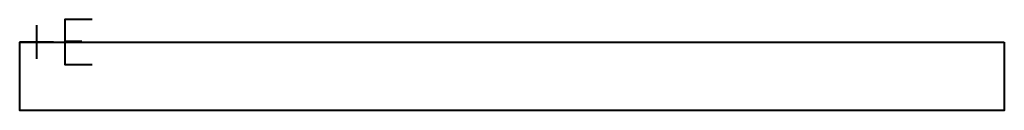
# Model space of a CAD drawing. Units: inches. Extents: x 0 to 69, y -2.4 to 4.
import ezdxf

# ---------------------------------------------------------------- set-up
doc = ezdxf.new("R2010")
doc.units = ezdxf.units.IN
doc.header["$MEASUREMENT"] = 0
for name, color, linetype, lineweight in [('200-EquipBorder-2D', 9, 'Continuous', 30), ('250-Ele-2D', 20, 'Continuous', 30), ('A-----NPP', 5, 'Continuous', 30), ('Imports in Families', 7, 'Continuous', 30)]:
    doc.layers.add(name, color=color, linetype=linetype, lineweight=lineweight)

# ---------------------------------------------------------------- blocks, each defined once
blk = doc.blocks.new('ExportConnector - ECONN_dwg-5340-View 1')
at = {"layer": '250-Ele-2D', "color": 1, "lineweight": 40}
for p, q in [((0, 1.181), (0, -1.181)), ((1.181, 0), (-1.181, 0)), ((1.969, 0.07), (3.168, 0.07))]:
    blk.add_line(p, q, dxfattribs=at)
blk.add_polyline3d([(3.888, 1.575, 0), (1.969, 1.575, 0), (1.969, -1.575, 0), (3.888, -1.575, 0)], dxfattribs=at)
blk = doc.blocks.new('ExportConnector - E-5388-View 1')
blk.add_blockref('ExportConnector - ECONN_dwg-5340-View 1', (0, 0))
blk = doc.blocks.new('QF_INOMAK_XWH19_250610034247_plan_QF_INOMAK_HEATING_ELEMENT_1752_2916 - XWH19-4186-Ref_ Level-5442-View 1')
at = {"color": 10, "lineweight": 40}
for centre in [(0, 0), (68.976, 0)]:
    blk.add_circle(centre, 0.00787, dxfattribs=at)
at = {"layer": '200-EquipBorder-2D', "color": 254, "lineweight": 40}
blk.add_polyline3d([(68.976, 2.402, 0), (68.976, -2.402, 0), (0, -2.402, 0), (0, 2.402, 0), (68.976, 2.402, 0)], dxfattribs=at)
blk = doc.blocks.new('QF_INOMAK_XWH19_250610034247_plan_ExportConnector - ECONN_dwg-5340-Ref_ Level-5443-View 1')
at = {"layer": 'A-----NPP', "color": 170, "lineweight": 40}
for p, q in [((0, 1.181), (0, -1.181)), ((1.181, 0), (-1.181, 0)), ((1.969, 0.07), (3.168, 0.07))]:
    blk.add_line(p, q, dxfattribs=at)
blk.add_polyline3d([(3.888, 1.575, 0), (1.969, 1.575, 0), (1.969, -1.575, 0), (3.888, -1.575, 0)], dxfattribs=at)
blk = doc.blocks.new('QF_INOMAK_XWH19_250610034247_plan_ExportConnector - E-5388-Ref_ Level-5444-View 1')
blk.add_blockref('QF_INOMAK_XWH19_250610034247_plan_ExportConnector - ECONN_dwg-5340-Ref_ Level-5443-View 1', (0, 0))
blk = doc.blocks.new('QF_INOMAK_XWH19_250610034247_plan-5441-View 1')
for name, p in [('QF_INOMAK_XWH19_250610034247_plan_ExportConnector - E-5388-Ref_ Level-5444-View 1', (1.18116, 2.401692)), ('QF_INOMAK_XWH19_250610034247_plan_QF_INOMAK_HEATING_ELEMENT_1752_2916 - XWH19-4186-Ref_ Level-5442-View 1', (0, 0))]:
    blk.add_blockref(name, p)

msp = doc.modelspace()

# ---------------------------------------------------------------- block references
at = {"lineweight": 40}
msp.add_blockref('ExportConnector - E-5388-View 1', (1.18116, 2.401692, -1.18116), dxfattribs=at)
at = {"layer": 'Imports in Families', "color": 170, "lineweight": 40}
msp.add_blockref('QF_INOMAK_XWH19_250610034247_plan-5441-View 1', (0, 0), dxfattribs=at)

doc.saveas('drawing.dxf')
